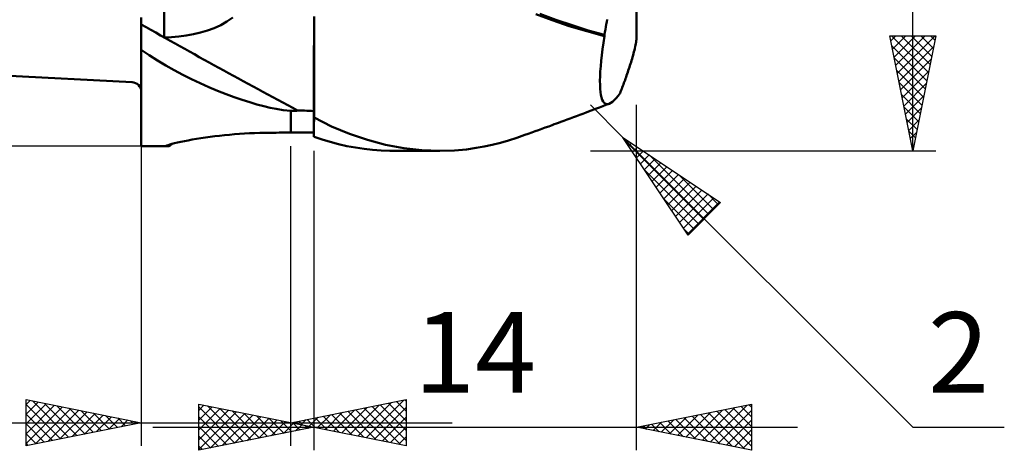
# Model space of a CAD drawing. Units: millimetres. Extents: x -33.1 to 37.5, y -23 to 47.1.
# Drawn here: x -5.3 to 37.5, y -23 to -4.3 of the extents above; entities that cross this region are included whole.
import ezdxf
from ezdxf.enums import TextEntityAlignment as Align

# ---------------------------------------------------------------- set-up
doc = ezdxf.new("R2010")
doc.units = ezdxf.units.MM
doc.header["$LTSCALE"] = 4.15
for name, color, linetype in [('1', 4, 'CONTINUOUS'), ('2', 7, 'CONTINUOUS'), ('SK1', 4, 'CONTINUOUS'), ('SK2', 7, 'CONTINUOUS')]:
    doc.layers.add(name, color=color, linetype=linetype)
doc.styles.get("Standard").update_dxf_attribs({"font": 'Monospac821 BT'})

msp = doc.modelspace()

# ---------------------------------------------------------------- linework, layer by layer
at = {"layer": '1', "color": 4, "linetype": 'CONTINUOUS', "lineweight": 50}
for p, q in [((0.99, -5.071), (0.99, 5.66)), ((21.49, -5.121), (21.49, 1.204)), ((-0.01, -4.307), (-0.01, -4.205)), ((3.711, -4.386), (3.965, -4.21)), ((7.492, -4.701), (7.492, -4.223)), ((7.492, -4.708), (7.492, -4.231)), ((7.5, -4.635), (7.5, -4.161)), ((17.835, -4.328), (17.122, -4.068)), ((17.999, -4.304), (17.299, -4.045)), ((-0.01, -4.408), (-0.01, -4.307)), ((-0.01, -4.508), (-0.01, -4.408)), ((-0.01, -4.553), (-0.01, -4.508)), ((-0.01, -4.6), (-0.01, -4.553)), ((-0.01, -4.649), (-0.01, -4.6)), ((-0.01, -4.7), (-0.01, -4.649)), ((-0.01, -4.752), (-0.01, -4.7)), ((2.864, -4.773), (3.157, -4.666)), ((3.157, -4.666), (3.441, -4.538)), ((3.441, -4.538), (3.711, -4.386)), ((7.492, -5.175), (7.492, -4.701)), ((7.5, -5.106), (7.5, -4.635)), ((18.574, -4.576), (17.835, -4.328)), ((18.698, -4.544), (17.999, -4.304)), ((19.331, -4.807), (18.574, -4.576)), ((19.398, -4.764), (18.698, -4.544)), ((20.144, -4.728), (20.164, -4.615)), ((20.164, -4.615), (20.183, -4.504)), ((20.183, -4.504), (20.2, -4.396)), ((20.2, -4.396), (20.215, -4.292)), ((-0.01, -4.807), (-0.01, -4.752)), ((-0.01, -4.862), (-0.01, -4.807)), ((-0.01, -4.92), (-0.01, -4.862)), ((-0.01, -4.978), (-0.01, -4.92)), ((-0.01, -5.038), (-0.01, -4.978)), ((-0.01, -5.099), (-0.01, -5.038)), ((-0.01, -5.161), (-0.01, -5.099)), ((0.99, -5.071), (1.304, -5.056)), ((1.304, -5.056), (1.62, -5.028)), ((1.62, -5.028), (1.937, -4.988)), ((1.937, -4.988), (2.252, -4.933)), ((2.252, -4.933), (2.561, -4.862)), ((2.561, -4.862), (2.864, -4.773)), ((7.492, -5.181), (7.492, -4.708)), ((7.5, -5.572), (7.5, -5.106)), ((20.098, -5.02), (19.331, -4.807)), ((20.098, -4.965), (19.398, -4.764)), ((20.056, -5.303), (20.099, -5.019)), ((20.098, -4.965), (20.121, -4.845)), ((20.098, -4.973), (20.098, -4.965)), ((20.098, -4.98), (20.098, -4.973)), ((20.098, -4.988), (20.098, -4.98)), ((20.098, -4.996), (20.098, -4.988)), ((20.098, -5.004), (20.098, -4.996)), ((20.098, -5.012), (20.098, -5.004)), ((20.099, -5.019), (20.098, -5.012)), ((20.121, -4.845), (20.144, -4.728)), ((21.488, -5.164), (21.49, -5.121)), ((-0.01, -5.224), (-0.01, -5.161)), ((-0.01, -5.287), (-0.01, -5.224)), ((-0.01, -5.351), (-0.01, -5.287)), ((-0.01, -5.415), (-0.01, -5.351)), ((-0.01, -5.479), (-0.01, -5.415)), ((-0.01, -5.544), (-0.01, -5.479)), ((-0.01, -5.609), (-0.01, -5.544)), ((7.491, -5.643), (7.492, -5.175)), ((7.491, -5.648), (7.492, -5.181)), ((20.019, -5.577), (20.056, -5.303)), ((21.404, -5.621), (21.422, -5.547)), ((21.422, -5.547), (21.439, -5.473)), ((21.439, -5.473), (21.454, -5.401)), ((21.454, -5.401), (21.466, -5.334)), ((21.466, -5.334), (21.476, -5.273)), ((21.476, -5.273), (21.484, -5.215)), ((21.484, -5.215), (21.488, -5.164)), ((0.341, -5.847), (-0.01, -5.609)), ((-0.01, -9.8), (-0.01, -5.609)), ((0.698, -6.074), (0.341, -5.847)), ((7.491, -6.103), (7.491, -5.643)), ((7.491, -6.109), (7.491, -5.648)), ((7.5, -6.03), (7.5, -5.572)), ((19.96, -6.088), (19.987, -5.838)), ((19.987, -5.838), (20.019, -5.577)), ((21.301, -5.999), (21.323, -5.922)), ((21.323, -5.922), (21.345, -5.844)), ((21.345, -5.844), (21.366, -5.767)), ((21.366, -5.767), (21.386, -5.693)), ((21.386, -5.693), (21.404, -5.621)), ((1.06, -6.29), (0.698, -6.074)), ((1.426, -6.497), (1.06, -6.29)), ((7.491, -6.554), (7.491, -6.103)), ((7.491, -6.56), (7.491, -6.109)), ((7.5, -6.48), (7.5, -6.03)), ((19.923, -6.549), (19.939, -6.325)), ((19.939, -6.325), (19.96, -6.088)), ((21.164, -6.44), (21.188, -6.366)), ((21.188, -6.366), (21.212, -6.291)), ((21.212, -6.291), (21.235, -6.218)), ((21.235, -6.218), (21.257, -6.146)), ((21.257, -6.146), (21.279, -6.074)), ((21.279, -6.074), (21.301, -5.999)), ((1.797, -6.694), (1.426, -6.497)), ((2.172, -6.883), (1.797, -6.694)), ((7.491, -6.995), (7.491, -6.554)), ((7.491, -6.999), (7.491, -6.56)), ((7.5, -6.921), (7.5, -6.48)), ((19.908, -6.955), (19.913, -6.759)), ((19.913, -6.759), (19.923, -6.549)), ((21.021, -6.856), (21.044, -6.791)), ((21.044, -6.791), (21.067, -6.726)), ((21.067, -6.726), (21.09, -6.658)), ((21.09, -6.658), (21.115, -6.587)), ((21.115, -6.587), (21.139, -6.514)), ((21.139, -6.514), (21.164, -6.44)), ((2.551, -7.063), (2.172, -6.883)), ((2.932, -7.234), (2.551, -7.063)), ((3.308, -7.393), (2.932, -7.234)), ((7.491, -7.424), (7.491, -6.995)), ((7.491, -7.426), (7.491, -6.999)), ((7.5, -7.35), (7.5, -6.921)), ((19.91, -7.134), (19.908, -6.955)), ((19.918, -7.297), (19.91, -7.134)), ((20.854, -7.305), (20.878, -7.241)), ((20.878, -7.241), (20.903, -7.178)), ((20.903, -7.178), (20.927, -7.114)), ((20.927, -7.114), (20.95, -7.05)), ((20.95, -7.05), (20.974, -6.985)), ((20.974, -6.985), (20.998, -6.921)), ((20.998, -6.921), (21.021, -6.856)), ((3.674, -7.537), (3.308, -7.393)), ((4.029, -7.668), (3.674, -7.537)), ((4.371, -7.785), (4.029, -7.668)), ((7.49, -7.839), (7.491, -7.424)), ((7.49, -7.84), (7.491, -7.426)), ((7.5, -7.767), (7.5, -7.35)), ((19.931, -7.443), (19.918, -7.297)), ((19.95, -7.571), (19.931, -7.443)), ((19.976, -7.682), (19.95, -7.571)), ((20.007, -7.775), (19.976, -7.682)), ((20.608, -7.711), (20.693, -7.609)), ((20.693, -7.609), (20.781, -7.491)), ((20.781, -7.491), (20.805, -7.43)), ((20.805, -7.43), (20.83, -7.367)), ((20.83, -7.367), (20.854, -7.305)), ((4.699, -7.889), (4.371, -7.785)), ((5.013, -7.981), (4.699, -7.889)), ((5.31, -8.059), (5.013, -7.981)), ((5.589, -8.125), (5.31, -8.059)), ((7.49, -8.238), (7.49, -7.839)), ((7.49, -8.239), (7.49, -7.84)), ((7.5, -8.17), (7.5, -7.767)), ((19.751, -8.164), (19.89, -8.111)), ((19.89, -8.111), (20.03, -8.058)), ((20.044, -7.851), (20.007, -7.775)), ((20.03, -8.058), (20.17, -8.004)), ((20.087, -7.907), (20.044, -7.851)), ((20.135, -7.946), (20.087, -7.907)), ((20.188, -7.965), (20.135, -7.946)), ((20.17, -8.004), (20.31, -7.951)), ((20.247, -7.967), (20.188, -7.965)), ((20.247, -7.967), (20.31, -7.951)), ((20.31, -7.951), (20.378, -7.917)), ((20.378, -7.917), (20.45, -7.865)), ((20.45, -7.865), (20.527, -7.796)), ((20.527, -7.796), (20.608, -7.711)), ((5.85, -8.179), (5.589, -8.125)), ((6.149, -8.229), (5.85, -8.179)), ((6.49, -8.263), (6.149, -8.229)), ((6.509, -8.263), (6.49, -8.263)), ((6.49, -8.263), (6.49, -8.263)), ((6.49, -8.263), (6.49, -8.263)), ((6.49, -8.263), (6.49, -8.263)), ((6.49, -8.263), (6.49, -8.263)), ((6.49, -8.263), (6.49, -8.263)), ((6.49, -8.263), (6.49, -8.263)), ((6.49, -9.203), (6.49, -8.263)), ((6.529, -8.264), (6.509, -8.263)), ((6.549, -8.265), (6.529, -8.264)), ((6.569, -8.265), (6.549, -8.265)), ((6.569, -8.265), (6.589, -8.265)), ((6.589, -8.265), (6.609, -8.264)), ((6.609, -8.264), (6.629, -8.264)), ((6.629, -8.264), (6.649, -8.263)), ((6.649, -8.263), (6.668, -8.262)), ((6.668, -8.262), (6.688, -8.26)), ((6.688, -8.26), (6.707, -8.258)), ((6.707, -8.258), (6.726, -8.256)), ((6.726, -8.256), (6.745, -8.253)), ((6.745, -8.253), (6.763, -8.249)), ((6.763, -8.249), (6.781, -8.245)), ((6.882, -8.246), (6.781, -8.245)), ((6.984, -8.248), (6.882, -8.246)), ((7.085, -8.251), (6.984, -8.248)), ((7.187, -8.255), (7.085, -8.251)), ((7.288, -8.26), (7.187, -8.255)), ((7.39, -8.265), (7.288, -8.26)), ((7.49, -8.271), (7.39, -8.265)), ((7.49, -8.622), (7.49, -8.238)), ((7.49, -8.622), (7.49, -8.239)), ((7.49, -8.322), (7.49, -8.271)), ((7.49, -8.372), (7.49, -8.322)), ((7.49, -8.423), (7.49, -8.372)), ((7.49, -8.473), (7.49, -8.423)), ((7.49, -8.523), (7.49, -8.473)), ((7.49, -8.573), (7.49, -8.523)), ((7.5, -8.556), (7.5, -8.17)), ((18.617, -8.589), (18.754, -8.538)), ((18.754, -8.538), (18.892, -8.487)), ((18.892, -8.487), (19.029, -8.436)), ((19.029, -8.436), (19.167, -8.384)), ((19.167, -8.384), (19.305, -8.332)), ((19.305, -8.332), (19.416, -8.291)), ((19.416, -8.291), (19.528, -8.248)), ((19.528, -8.248), (19.639, -8.206)), ((19.639, -8.206), (19.751, -8.164)), ((7.49, -8.622), (7.49, -8.573)), ((7.49, -8.634), (7.49, -8.622)), ((7.49, -8.634), (7.49, -8.622)), ((7.49, -8.634), (7.49, -8.622)), ((7.49, -8.647), (7.49, -8.634)), ((7.49, -8.647), (7.49, -8.634)), ((7.49, -8.647), (7.49, -8.634)), ((7.49, -8.659), (7.49, -8.647)), ((7.49, -8.659), (7.49, -8.647)), ((7.49, -8.659), (7.49, -8.647)), ((7.49, -8.672), (7.49, -8.659)), ((7.49, -8.672), (7.49, -8.659)), ((7.49, -8.672), (7.49, -8.659)), ((7.49, -8.685), (7.49, -8.672)), ((7.49, -8.685), (7.49, -8.672)), ((7.49, -8.685), (7.49, -8.672)), ((7.49, -8.697), (7.49, -8.685)), ((7.49, -8.698), (7.49, -8.685)), ((7.49, -8.698), (7.49, -8.685)), ((7.49, -8.711), (7.49, -8.697)), ((7.49, -8.711), (7.49, -8.698)), ((7.49, -8.711), (7.49, -8.698)), ((7.49, -8.712), (7.49, -8.711)), ((7.49, -8.714), (7.49, -8.712)), ((7.49, -8.715), (7.49, -8.714)), ((7.49, -8.717), (7.49, -8.715)), ((7.49, -8.719), (7.49, -8.717)), ((7.49, -8.72), (7.49, -8.719)), ((7.49, -8.722), (7.49, -8.72)), ((7.49, -8.722), (7.491, -8.722)), ((7.49, -9.384), (7.49, -8.722)), ((7.491, -8.722), (7.493, -8.722)), ((7.493, -8.722), (7.494, -8.722)), ((7.494, -8.722), (7.496, -8.722)), ((7.496, -8.722), (7.497, -8.722)), ((7.497, -8.722), (7.499, -8.722)), ((7.499, -8.722), (7.5, -8.722)), ((8.252, -8.934), (7.5, -8.556)), ((7.5, -8.722), (7.5, -8.556)), ((9.027, -9.259), (8.252, -8.934)), ((17.534, -8.987), (17.681, -8.933)), ((17.681, -8.933), (17.829, -8.879)), ((17.829, -8.879), (17.922, -8.845)), ((17.922, -8.845), (18.016, -8.811)), ((18.016, -8.811), (18.11, -8.776)), ((18.11, -8.776), (18.204, -8.742)), ((18.204, -8.742), (18.341, -8.691)), ((18.341, -8.691), (18.479, -8.64)), ((18.479, -8.64), (18.617, -8.589)), ((2.777, -9.419), (2.977, -9.392)), ((2.977, -9.392), (3.182, -9.365)), ((3.182, -9.365), (3.391, -9.341)), ((3.391, -9.341), (3.603, -9.318)), ((3.603, -9.318), (3.817, -9.297)), ((3.817, -9.297), (4.034, -9.278)), ((4.034, -9.278), (4.252, -9.262)), ((4.252, -9.262), (4.471, -9.247)), ((4.471, -9.247), (4.692, -9.235)), ((4.692, -9.235), (4.915, -9.225)), ((4.915, -9.225), (5.138, -9.218)), ((5.138, -9.218), (5.362, -9.213)), ((5.362, -9.213), (5.586, -9.21)), ((5.586, -9.21), (5.715, -9.209)), ((5.715, -9.209), (5.844, -9.208)), ((5.844, -9.208), (5.974, -9.207)), ((5.974, -9.207), (6.103, -9.206)), ((6.103, -9.206), (6.232, -9.205)), ((6.232, -9.205), (6.361, -9.204)), ((6.361, -9.204), (6.49, -9.203)), ((6.49, -9.203), (6.633, -9.202)), ((6.633, -9.202), (6.776, -9.201)), ((6.776, -9.201), (6.919, -9.2)), ((6.919, -9.2), (7.061, -9.199)), ((7.061, -9.199), (7.204, -9.198)), ((7.204, -9.198), (7.347, -9.198)), ((7.347, -9.198), (7.49, -9.197)), ((7.49, -9.384), (7.491, -9.384)), ((7.491, -9.384), (7.493, -9.384)), ((7.493, -9.384), (7.494, -9.384)), ((7.494, -9.384), (7.496, -9.384)), ((7.496, -9.384), (7.497, -9.384)), ((7.497, -9.384), (7.499, -9.384)), ((7.499, -9.384), (7.5, -9.384)), ((7.5, -9.386), (7.5, -9.384)), ((7.848, -9.504), (7.5, -9.386)), ((9.809, -9.524), (9.027, -9.259)), ((16.293, -9.431), (16.648, -9.308)), ((16.648, -9.308), (16.796, -9.255)), ((16.796, -9.255), (16.944, -9.201)), ((16.944, -9.201), (17.091, -9.148)), ((17.091, -9.148), (17.239, -9.095)), ((17.239, -9.095), (17.386, -9.041)), ((17.386, -9.041), (17.534, -8.987)), ((-0.01, -9.8), (1.106, -9.8)), ((1.068, -9.793), (1.069, -9.788)), ((1.072, -9.796), (1.068, -9.793)), ((1.069, -9.788), (1.074, -9.783)), ((1.079, -9.798), (1.072, -9.796)), ((1.074, -9.783), (1.103, -9.768)), ((1.091, -9.8), (1.079, -9.798)), ((1.107, -9.8), (1.091, -9.8)), ((1.103, -9.768), (1.154, -9.749)), ((1.107, -9.8), (1.118, -9.8)), ((1.118, -9.8), (1.131, -9.799)), ((1.131, -9.799), (1.145, -9.798)), ((1.145, -9.798), (1.16, -9.797)), ((1.154, -9.749), (1.227, -9.726)), ((1.16, -9.797), (1.177, -9.796)), ((1.177, -9.796), (1.195, -9.794)), ((1.195, -9.794), (1.2, -9.792)), ((1.2, -9.792), (1.204, -9.79)), ((1.204, -9.79), (1.209, -9.787)), ((1.209, -9.787), (1.214, -9.785)), ((1.214, -9.785), (1.219, -9.782)), ((1.219, -9.782), (1.223, -9.778)), ((1.223, -9.778), (1.241, -9.765)), ((1.227, -9.726), (1.322, -9.699)), ((1.241, -9.765), (1.259, -9.752)), ((1.259, -9.752), (1.276, -9.739)), ((1.276, -9.739), (1.294, -9.725)), ((1.294, -9.725), (1.312, -9.712)), ((1.312, -9.712), (1.33, -9.699)), ((1.322, -9.699), (1.435, -9.67)), ((1.435, -9.67), (1.564, -9.639)), ((1.564, -9.639), (1.708, -9.608)), ((1.708, -9.608), (1.863, -9.575)), ((1.863, -9.575), (2.03, -9.543)), ((2.03, -9.543), (2.207, -9.511)), ((2.207, -9.511), (2.391, -9.479)), ((2.391, -9.479), (2.582, -9.449)), ((2.582, -9.449), (2.777, -9.419)), ((8.199, -9.611), (7.848, -9.504)), ((8.558, -9.706), (8.199, -9.611)), ((8.924, -9.788), (8.558, -9.706)), ((9.293, -9.857), (8.924, -9.788)), ((10.596, -9.731), (9.809, -9.524)), ((11.387, -9.88), (10.596, -9.731)), ((14.536, -9.871), (14.884, -9.807)), ((14.884, -9.807), (15.234, -9.73)), ((15.234, -9.73), (15.585, -9.642)), ((15.585, -9.642), (15.938, -9.542)), ((15.938, -9.542), (16.293, -9.431)), ((9.663, -9.912), (9.293, -9.857)), ((10.034, -9.954), (9.663, -9.912)), ((10.406, -9.982), (10.034, -9.954)), ((10.778, -9.997), (10.406, -9.982)), ((11.15, -9.999), (10.778, -9.997)), ((12.961, -10), (11.012, -10)), ((12.178, -9.97), (11.387, -9.88)), ((12.961, -10), (12.178, -9.97)), ((12.961, -10), (13.591, -9.98)), ((13.591, -9.98), (14.117, -9.932)), ((14.117, -9.932), (14.536, -9.871))]:
    msp.add_line(p, q, dxfattribs=at)
for centre, major_axis, ratio, start_param, end_param in [((94.28, 39.935), (-165.031, 49.576), 0.452847, 1.104195, 1.152865), ((94.28, 39.935), (-165.031, 49.576), 0.452847, 1.157862, 1.157932), ((96.336, -146.434), (22.729, 167.681), 0.965916, 0.759332, 0.760256)]:
    msp.add_ellipse(centre, major_axis=major_axis, ratio=ratio, start_param=start_param, end_param=end_param, dxfattribs=at)
at = {"layer": '2', "color": 7, "linetype": 'CONTINUOUS', "lineweight": 25}
for p, q in [((33.49, -10), (33.49, 10)), ((33.49, -10), (32.49, -5)), ((32.49, -5), (34.49, -5)), ((32.535, -5.224), (32.759, -5)), ((32.567, -5), (34.17, -6.602)), ((32.605, -5.577), (33.183, -5)), ((32.676, -5.931), (33.607, -5)), ((32.747, -6.285), (34.031, -5)), ((32.818, -6.638), (34.456, -5)), ((32.991, -5), (34.24, -6.249)), ((33.416, -5), (34.311, -5.895)), ((34.49, -5), (33.49, -10)), ((33.84, -5), (34.382, -5.542)), ((34.264, -5), (34.452, -5.188)), ((32.577, -5.434), (34.099, -6.956)), ((32.888, -6.992), (34.393, -5.487)), ((32.683, -5.964), (34.028, -7.309)), ((32.959, -7.345), (34.286, -6.018)), ((32.789, -6.495), (33.957, -7.663)), ((33.03, -7.699), (34.18, -6.548)), ((32.895, -7.025), (33.887, -8.017)), ((33.1, -8.052), (34.074, -7.078)), ((33.001, -7.555), (33.816, -8.37)), ((33.171, -8.406), (33.968, -7.609)), ((20.904, -9.414), (19.49, -8)), ((21.49, -23), (21.49, -8)), ((33.107, -8.086), (33.745, -8.724)), ((33.242, -8.759), (33.862, -8.139)), ((33.213, -8.616), (33.675, -9.077)), ((33.313, -9.113), (33.756, -8.669)), ((33.319, -9.146), (33.604, -9.431)), ((33.383, -9.466), (33.65, -9.2)), ((-0.01, -9.8), (-0.01, -22.8)), ((6.49, -22.8), (6.49, -9.8)), ((20.904, -9.414), (33.49, -22)), ((20.904, -9.414), (25.147, -12.243)), ((23.733, -13.657), (20.904, -9.414)), ((20.986, -9.538), (21.028, -9.496)), ((20.994, -9.549), (24.417, -12.972)), ((21.156, -9.792), (21.282, -9.666)), ((33.425, -9.677), (33.533, -9.784)), ((33.454, -9.82), (33.544, -9.73)), ((7.49, -10), (7.49, -23)), ((19.49, -10), (34.49, -10)), ((21.326, -10.047), (21.537, -9.836)), ((21.496, -10.301), (21.791, -10.006)), ((21.665, -10.556), (22.046, -10.175)), ((22.042, -10.173), (24.629, -12.76)), ((21.835, -10.81), (22.3, -10.345)), ((22.005, -11.065), (22.555, -10.515)), ((22.174, -11.32), (22.81, -10.684)), ((21.842, -10.822), (24.205, -13.184)), ((22.344, -11.574), (23.064, -10.854)), ((22.514, -11.829), (23.319, -11.024)), ((23.315, -11.022), (24.842, -12.548)), ((22.684, -12.083), (23.573, -11.194)), ((22.853, -12.338), (23.828, -11.363)), ((23.023, -12.592), (24.082, -11.533)), ((23.193, -12.847), (24.337, -11.703)), ((23.362, -13.101), (24.591, -11.872)), ((24.588, -11.87), (25.054, -12.336)), ((22.691, -12.094), (23.993, -13.396)), ((23.532, -13.356), (24.846, -12.042)), ((23.702, -13.611), (25.101, -12.212)), ((25.147, -12.243), (23.733, -13.657)), ((23.54, -13.367), (23.781, -13.609)), ((-5.01, -22.8), (-5.01, -20.8)), ((-5.01, -20.8), (-0.01, -21.8)), ((-5.01, -21.006), (-4.838, -20.834)), ((-5.01, -21.43), (-4.485, -20.905)), ((-4.737, -20.855), (-3.162, -22.43)), ((6.49, -21.8), (11.49, -20.8)), ((9.401, -22.382), (10.857, -20.927)), ((9.755, -22.453), (11.387, -20.821)), ((11.078, -20.882), (11.49, -21.294)), ((11.432, -20.812), (11.49, -20.87)), ((11.49, -20.8), (11.49, -22.8)), ((-5.01, -21.855), (-4.131, -20.976)), ((-5.01, -21.006), (-3.515, -22.501)), ((-5.01, -22.279), (-3.778, -21.046)), ((-5.01, -22.703), (-3.424, -21.117)), ((-4.601, -22.718), (-3.071, -21.188)), ((-4.207, -20.961), (-2.808, -22.36)), ((-4.07, -22.612), (-2.717, -21.259)), ((-3.677, -21.067), (-2.454, -22.289)), ((-3.54, -22.506), (-2.363, -21.329)), ((-3.146, -21.173), (-2.101, -22.218)), ((-2.616, -21.279), (-1.747, -22.147)), ((2.49, -23), (2.49, -21)), ((2.49, -21), (7.49, -22)), ((2.49, -21.269), (2.714, -21.045)), ((2.49, -21.694), (3.068, -21.116)), ((2.49, -21.119), (4.058, -22.686)), ((2.49, -22.118), (3.422, -21.186)), ((2.49, -22.542), (3.775, -21.257)), ((2.49, -22.966), (4.129, -21.328)), ((2.872, -21.076), (4.411, -22.616)), ((3.402, -21.182), (4.765, -22.545)), ((3.933, -21.289), (5.119, -22.474)), ((7.987, -22.099), (8.736, -21.351)), ((8.341, -22.17), (9.266, -21.245)), ((8.694, -22.241), (9.796, -21.139)), ((8.957, -21.307), (10.19, -22.54)), ((9.048, -22.312), (10.327, -21.033)), ((9.31, -21.236), (10.72, -22.646)), ((9.664, -21.165), (11.251, -22.752)), ((10.017, -21.095), (11.49, -22.567)), ((10.108, -22.524), (11.49, -21.142)), ((10.371, -21.024), (11.49, -22.143)), ((10.725, -20.953), (11.49, -21.719)), ((21.49, -22), (26.49, -21)), ((23.633, -22.429), (24.704, -21.357)), ((23.987, -22.499), (25.235, -21.251)), ((24.34, -22.57), (25.765, -21.145)), ((24.623, -21.373), (26.189, -22.94)), ((24.694, -22.641), (26.295, -21.039)), ((24.976, -21.303), (26.49, -22.816)), ((25.047, -22.711), (26.49, -21.269)), ((25.33, -21.232), (26.49, -22.392)), ((25.683, -21.161), (26.49, -21.968)), ((26.037, -21.091), (26.49, -21.544)), ((26.391, -21.02), (26.49, -21.119)), ((26.49, -21), (26.49, -23)), ((-15.935, -21.8), (13.49, -21.8)), ((-5.01, -21.43), (-3.869, -22.572)), ((-0.01, -21.8), (-5.01, -22.8)), ((-3.01, -22.4), (-2.01, -21.4)), ((-2.479, -22.294), (-1.656, -21.471)), ((-2.086, -21.385), (-1.394, -22.077)), ((-1.949, -22.188), (-1.303, -21.541)), ((-1.555, -21.491), (-1.04, -22.006)), ((-1.419, -22.082), (-0.949, -21.612)), ((-1.025, -21.597), (-0.687, -21.935)), ((-0.888, -21.976), (-0.596, -21.683)), ((-0.495, -21.703), (-0.333, -21.865)), ((-0.358, -21.87), (-0.242, -21.754)), ((2.49, -21.543), (3.704, -22.757)), ((2.978, -22.902), (4.482, -21.398)), ((3.509, -22.796), (4.836, -21.469)), ((4.039, -22.69), (5.189, -21.54)), ((4.463, -21.395), (5.472, -22.404)), ((4.569, -22.584), (5.543, -21.611)), ((4.993, -21.501), (5.826, -22.333)), ((5.1, -22.478), (5.896, -21.681)), ((5.524, -21.607), (6.179, -22.262)), ((5.63, -22.372), (6.25, -21.752)), ((6.054, -21.713), (6.533, -22.191)), ((11.49, -22.8), (6.49, -21.8)), ((6.573, -21.817), (6.614, -21.775)), ((6.835, -21.731), (7.008, -21.904)), ((6.926, -21.887), (7.145, -21.669)), ((7.189, -21.66), (7.538, -22.01)), ((7.28, -21.958), (7.675, -21.563)), ((7.543, -21.589), (8.069, -22.116)), ((7.634, -22.029), (8.205, -21.457)), ((7.896, -21.519), (8.599, -22.222)), ((8.25, -21.448), (9.129, -22.328)), ((8.603, -21.377), (9.66, -22.434)), ((10.462, -22.594), (11.49, -21.566)), ((22.219, -22.146), (22.583, -21.781)), ((22.502, -21.798), (23.007, -22.303)), ((22.572, -22.216), (23.113, -21.675)), ((22.855, -21.727), (23.538, -22.41)), ((22.926, -22.287), (23.644, -21.569)), ((23.209, -21.656), (24.068, -22.516)), ((23.279, -22.358), (24.174, -21.463)), ((23.562, -21.586), (24.598, -22.622)), ((23.916, -21.515), (25.129, -22.728)), ((24.269, -21.444), (25.659, -22.834)), ((25.401, -22.782), (26.49, -21.693)), ((-5.01, -21.855), (-4.222, -22.642)), ((0.49, -22), (28.49, -22)), ((2.49, -21.967), (3.351, -22.828)), ((7.49, -22), (2.49, -23)), ((6.16, -22.266), (6.604, -21.823)), ((6.584, -21.819), (6.886, -22.121)), ((6.691, -22.16), (6.957, -21.893)), ((7.115, -21.925), (7.24, -22.05)), ((7.221, -22.054), (7.311, -21.964)), ((10.816, -22.665), (11.49, -21.991)), ((26.49, -23), (21.49, -22)), ((21.512, -22.004), (21.522, -21.994)), ((21.794, -21.939), (21.947, -22.091)), ((21.865, -22.075), (22.053, -21.887)), ((22.148, -21.868), (22.477, -22.197)), ((25.754, -22.853), (26.49, -22.117)), ((33.49, -22), (37.465, -22)), ((-5.01, -22.279), (-4.576, -22.713)), ((2.49, -22.391), (2.997, -22.899)), ((11.169, -22.736), (11.49, -22.415)), ((26.108, -22.924), (26.49, -22.541)), ((-5.01, -22.703), (-4.929, -22.784)), ((2.49, -22.816), (2.644, -22.969)), ((26.461, -22.994), (26.49, -22.966))]:
    msp.add_line(p, q, dxfattribs=at)
at = {"layer": 'SK1', "color": 4, "linetype": 'CONTINUOUS', "lineweight": 50}
msp.add_line((-6.01, -6.727), (-0.41, -7.02), dxfattribs=at)
msp.add_arc((-0.41, -7.42), 0.4, 0, 90, dxfattribs=at)
at = {"layer": 'SK2', "color": 7, "linetype": 'CONTINUOUS', "lineweight": 25}
msp.add_line((-0.01, -9.8), (-28.01, -9.8), dxfattribs=at)

# ---------------------------------------------------------------- texts
at = {"layer": '2', "color": 7, "linetype": 'CONTINUOUS', "lineweight": 25}
for s, p in [('14', (14.49, -20.5)), ('2', (35.477, -20.5))]:
    msp.add_text(s, height=3.5, dxfattribs=at).set_placement(p, align=Align.CENTER)

doc.saveas('drawing.dxf')
